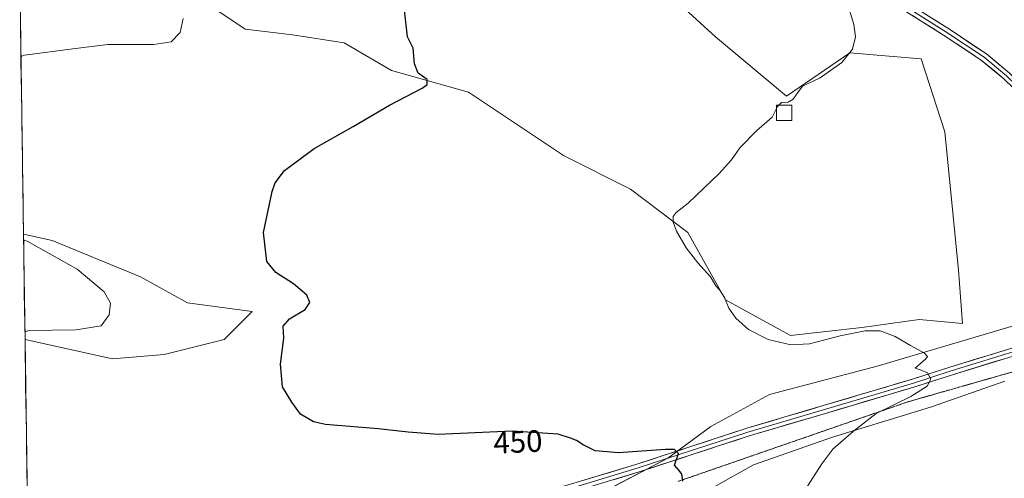
# Model space of a CAD drawing. Units: metres. Extents: x 601730 to 605213, y 4652829 to 4655193.
# Drawn here: x 601751 to 602070, y 4653509 to 4653657 of the extents above; entities that cross this region are included whole.
import ezdxf
from ezdxf.enums import TextEntityAlignment as Align

# ---------------------------------------------------------------- set-up
doc = ezdxf.new("R2010")
doc.units = ezdxf.units.M
doc.header["$MEASUREMENT"] = 0
doc.linetypes.add('TRAZOS2', pattern=[0.375, 0.25, -0.125])
for name, color, linetype, lineweight in [('Arbolado forestal CxS', 92, 'Continuous', 0), ('Cultivos herbáceos CxS', 92, 'Continuous', 0), ('Curva de nivel maestra', 36, 'Continuous', 30), ('Curva de nivel normal', 36, 'Continuous', 0), ('Edificación ligera', 1, 'Continuous', 0), ('Edificación ligera Cxs', 1, 'Continuous', 0), ('Layer 0', 7, 'Continuous', 0), ('Matorral CxS', 135, 'Continuous', 0), ('Municipio CxS', 142, 'Continuous', 0), ('Pastizal CxS', 92, 'Continuous', 0), ('Rótulo de curva de nivel directora', 19, 'Continuous', 0), ('Vía pecuaria eje', 92, 'TRAZOS2', 0)]:
    doc.layers.add(name, color=color, linetype=linetype, lineweight=lineweight)
doc.styles.add('Arial', font='txt', dxfattribs={"height": 0.2})

# ---------------------------------------------------------------- blocks, each defined once
blk = doc.blocks.new('*U150')
at = {"layer": 'Cultivos herbáceos CxS', "color": 92, "linetype": 'Continuous', "lineweight": 0}
blk.add_polyline3d([(601949.3963, 4653296.6657, 444.6178), (601948.6601, 4653311.9091, 444.0039), (601943.4615, 4653329.6621, 444.1981), (601939.0155, 4653359.7023, 445.7851), (601915.7071, 4653396.1733, 447.7232), (601891.3715, 4653425.8583, 450.6789), (601884.2965, 4653439.1501, 450.8655), (601882.3233, 4653449.3017, 450.7908), (601889.8709, 4653460.7925, 450.6863), (601898.0691, 4653469.7473, 451.0443), (601905.6627, 4653474.2499, 451.4441), (601917.0887, 4653475.6039, 451.6638), (601933.6785, 4653477.8017, 452.0518), (601948.3583, 4653485.8083, 451.1907), (601967.0417, 4653501.1547, 448.5033), (601988.3945, 4653513.1647, 447.5584), (602013.9743, 4653522.0533, 444.9261), (602045.6803, 4653531.8277, 443.9845), (602069.7559, 4653540.2487, 442.405)], dxfattribs=at)
blk = doc.blocks.new('*U152')
at = {"layer": 'Cultivos herbáceos CxS', "color": 92, "linetype": 'Continuous', "lineweight": 0}
for points in [[(601758.01, 4653171.75, 453.07), (601752.53, 4653553.66, 454.52), (601780.83, 4653547.48, 452.78), (601797.54, 4653548.88, 452.03), (601817.03, 4653553.75, 451.09), (601826.08, 4653562.8, 451.19), (601805.19, 4653565.58, 452.77), (601789.88, 4653573.94, 453.3), (601761.34, 4653585.77, 454.23), (601752.04, 4653587.83, 454.93), (601750.81, 4653673.29, 457.99)], [(601810.39, 4653663.16, 454.18), (601823.83, 4653654.21, 453.85), (601839.19, 4653652.29, 453.39), (601855.82, 4653649.73, 451.62), (601871.18, 4653640.77, 450.36), (601896.13, 4653633.73, 449.11), (601926.85, 4653613.26, 448.09), (601948.6, 4653602.38, 445.94), (601967.16, 4653588.3, 444.1), (601979.32, 4653566.55, 444.69), (602000.43, 4653555.03, 444.82), (602023.47, 4653557.59, 445.39), (602042.02, 4653560.15, 443.87), (602056.1, 4653558.87, 443.26), (602054.82, 4653576.14, 442.06), (602050.34, 4653620.93, 441.86), (602042.66, 4653644.61, 442.24), (602028.47, 4653645.79, 443.69), (602022.18, 4653646.31, 444.17), (602019.63, 4653646.53, 444.47), (601999.15, 4653632.45, 444.72), (601976.12, 4653651.65, 446.45), (601930.69, 4653693.24, 448.94)], [(602076.62, 4653559.36, 441.99), (602028.43, 4653545.03, 446.11), (601993.56, 4653535.88, 447.83), (601974.57, 4653525.58, 449.02), (601960.66, 4653515.31, 450.04), (601943.57, 4653506.29, 451.32)]]:
    blk.add_polyline3d(points, dxfattribs=at)
blk = doc.blocks.new('*U153')
at = {"layer": 'Pastizal CxS', "color": 92, "linetype": 'Continuous', "lineweight": 0}
for points in [[(601943.5657, 4653506.2941, 451.3158), (601960.6581, 4653515.3129, 450.0444), (601974.5659, 4653525.5797, 449.024), (601993.5555, 4653535.8829, 447.8348), (602028.4337, 4653545.0319, 446.1103), (602076.6173, 4653559.3591, 441.9905)], [(602069.7559, 4653540.2487, 442.405), (602045.6803, 4653531.8277, 443.9845), (602013.9743, 4653522.0533, 444.9261), (601988.3945, 4653513.1647, 447.5584), (601967.0417, 4653501.1547, 448.5033), (601948.3583, 4653485.8083, 451.1907), (601933.6785, 4653477.8017, 452.0518), (601917.0887, 4653475.6039, 451.6638), (601905.6627, 4653474.2499, 451.4441), (601898.0691, 4653469.7473, 451.0443), (601889.8709, 4653460.7925, 450.6863), (601882.3233, 4653449.3017, 450.7908), (601884.2965, 4653439.1501, 450.8655), (601891.3715, 4653425.8583, 450.6789), (601915.7071, 4653396.1733, 447.7232), (601939.0155, 4653359.7023, 445.7851), (601943.4615, 4653329.6621, 444.1981), (601948.6601, 4653311.9091, 444.0039), (601949.3963, 4653296.6657, 444.6178)]]:
    blk.add_polyline3d(points, dxfattribs=at)
blk = doc.blocks.new('*U193')
at = {"layer": 'Curva de nivel normal', "color": 36, "linetype": 'Continuous', "lineweight": 0}
for points in [[(601803.79, 4653657.62, 455), (601802.76, 4653653.13, 455), (601799.84, 4653650.1, 455), (601794.28, 4653649.16, 455), (601779.31, 4653649.22, 455), (601768.9, 4653647.93, 455), (601752.41, 4653645.71, 455), (601751.21, 4653645.32, 455)], [(601752.06, 4653585.91, 455), (601753.28, 4653585.5, 455), (601769.44, 4653576.44, 455), (601778.16, 4653569.14, 455), (601780.23, 4653565.45, 455), (601779.77, 4653561.71, 455), (601777.22, 4653558.14, 455), (601769.13, 4653556.88, 455), (601753.69, 4653556.61, 455), (601752.49, 4653556.05, 455)]]:
    blk.add_polyline3d(points, dxfattribs=at)
blk = doc.blocks.new('*U196')
at = {"layer": 'Curva de nivel normal', "color": 36, "linetype": 'Continuous', "lineweight": 0}
blk.add_polyline3d([(602019.48, 4653660.34, 445), (602020.9, 4653655.64, 445), (602021.46, 4653651.66, 445), (602020.5, 4653647.7, 445), (602017.04, 4653643.37, 445), (602010.01, 4653638.37, 445), (602004.25, 4653635.7, 445), (602002.72, 4653633.63, 445), (602001.26, 4653631.5, 445), (601999.59, 4653630.51, 445), (601997.47, 4653630.44, 445), (601996.6069, 4653629.57, 445)], dxfattribs=at)
blk = doc.blocks.new('*U207')
at = {"layer": 'Curva de nivel maestra', "color": 36, "linetype": 'Continuous', "lineweight": 30}
blk.add_polyline3d([(601965.58, 4653507.86, 450), (601965.22, 4653510.15, 450), (601964.35, 4653511.3, 450), (601962.86, 4653513.04, 450), (601964.16, 4653516.82, 450), (601962.8, 4653518.06, 450), (601959.96, 4653518.08, 450), (601944.67, 4653517, 450), (601937.12, 4653517.7, 450), (601933.24, 4653519.6, 450), (601931.12, 4653521.06, 450), (601929.16, 4653521.8, 450), (601925.19, 4653523.04, 450), (601910.3, 4653524.04, 450), (601886.27, 4653522.95, 450), (601876.63, 4653523.67, 450), (601866.87, 4653524.81, 450), (601849.84, 4653526.14, 450), (601845.97, 4653527.08, 450), (601841.78, 4653529.52, 450), (601838.89, 4653533.43, 450), (601835.94, 4653538.37, 450), (601835.22, 4653545.72, 450), (601836.3, 4653554.14, 450), (601836.1, 4653558, 450), (601838.13, 4653560.36, 450), (601843.21, 4653563.44, 450), (601844.73, 4653565.71, 450), (601843.77, 4653568.04, 450), (601839.52, 4653571.71, 450), (601833.74, 4653575.38, 450), (601830.84, 4653578.96, 450), (601829.74, 4653588.37, 450), (601832.51, 4653601.62, 450), (601833.56, 4653604.45, 450), (601836.54, 4653608.38, 450), (601846.13, 4653615.51, 450), (601858.76, 4653622.61, 450), (601870.56, 4653629.51, 450), (601881.18, 4653635.06, 450), (601882.7, 4653636.24, 450), (601882.72, 4653637.86, 450), (601879.88, 4653639.9, 450), (601878.61, 4653642.91, 450), (601878.22, 4653648.04, 450), (601876.38, 4653651.7, 450), (601875.41, 4653660.37, 450)], dxfattribs=at)

msp = doc.modelspace()

# ---------------------------------------------------------------- linework, layer by layer
at = {"layer": 'Arbolado forestal CxS', "color": 92, "linetype": 'Continuous', "lineweight": 0}
for points in [[(601930.69, 4653693.24, 448.94), (601976.12, 4653651.65, 446.45), (601999.15, 4653632.45, 444.72), (602019.63, 4653646.53, 444.47), (602022.18, 4653646.31, 444.17), (602028.47, 4653645.79, 443.69), (602042.66, 4653644.61, 442.24), (602050.34, 4653620.93, 441.86), (602054.82, 4653576.14, 442.06), (602056.1, 4653558.87, 443.26), (602042.02, 4653560.15, 443.87), (602023.47, 4653557.59, 445.39), (602000.43, 4653555.03, 444.82), (602000.43, 4653555.03, 444.82), (601979.32, 4653566.55, 444.69), (601967.16, 4653588.3, 444.1), (601948.6, 4653602.38, 445.94), (601926.85, 4653613.26, 448.09), (601896.13, 4653633.73, 449.11), (601871.18, 4653640.77, 450.36), (601855.82, 4653649.73, 451.62), (601839.19, 4653652.29, 453.39), (601823.83, 4653654.21, 453.85), (601810.39, 4653663.16, 454.18)], [(601810.39, 4653663.16, 454.18), (601823.83, 4653654.21, 453.85), (601839.19, 4653652.29, 453.39), (601855.82, 4653649.73, 451.62), (601871.18, 4653640.77, 450.36), (601896.13, 4653633.73, 449.11), (601926.85, 4653613.26, 448.09), (601948.6, 4653602.38, 445.94), (601967.16, 4653588.3, 444.1), (601979.32, 4653566.55, 444.69), (602000.43, 4653555.03, 444.82), (602023.47, 4653557.59, 445.39), (602042.02, 4653560.15, 443.87), (602056.1, 4653558.87, 443.26), (602054.82, 4653576.14, 442.06), (602050.34, 4653620.93, 441.86), (602042.66, 4653644.61, 442.24), (602028.47, 4653645.79, 443.69), (602022.18, 4653646.31, 444.17), (602019.63, 4653646.53, 444.47), (601999.15, 4653632.45, 444.72), (601976.12, 4653651.65, 446.45), (601930.69, 4653693.24, 448.94)]]:
    msp.add_polyline3d(points, dxfattribs=at)
at = {"layer": 'Cultivos herbáceos CxS', "color": 92, "linetype": 'Continuous', "lineweight": 0}
for points in [[(601810.39, 4653663.16, 454.18), (601823.83, 4653654.21, 453.85), (601839.19, 4653652.29, 453.39), (601855.82, 4653649.73, 451.62), (601871.18, 4653640.77, 450.36), (601896.13, 4653633.73, 449.11), (601926.85, 4653613.26, 448.09), (601948.6, 4653602.38, 445.94), (601967.16, 4653588.3, 444.1), (601979.32, 4653566.55, 444.69), (602000.43, 4653555.03, 444.82), (602023.47, 4653557.59, 445.39), (602042.02, 4653560.15, 443.87), (602056.1, 4653558.87, 443.26), (602054.82, 4653576.14, 442.06), (602050.34, 4653620.93, 441.86), (602042.66, 4653644.61, 442.24), (602028.47, 4653645.79, 443.69), (602022.18, 4653646.31, 444.17), (602019.63, 4653646.53, 444.47), (601999.15, 4653632.45, 444.72), (601976.12, 4653651.65, 446.45), (601930.69, 4653693.24, 448.94)], [(601750.81, 4653673.29, 457.99), (601752.04, 4653587.83, 454.93)], [(601752.53, 4653553.66, 454.52), (601780.83, 4653547.48, 452.78), (601797.54, 4653548.88, 452.03), (601817.03, 4653553.75, 451.09), (601826.08, 4653562.8, 451.19), (601805.19, 4653565.58, 452.77), (601789.88, 4653573.94, 453.3), (601761.34, 4653585.77, 454.23), (601752.04, 4653587.83, 454.93)], [(601943.57, 4653506.29, 451.32), (601960.66, 4653515.31, 450.04), (601974.57, 4653525.58, 449.02), (601993.56, 4653535.88, 447.83), (602028.43, 4653545.03, 446.11), (602076.62, 4653559.36, 441.99)], [(601752.53, 4653553.66, 454.52), (601758.01, 4653171.75, 453.07)], [(602069.76, 4653540.25, 442.41), (602045.68, 4653531.83, 443.98), (602013.97, 4653522.05, 444.93), (601988.39, 4653513.16, 447.56), (601967.04, 4653501.15, 448.5), (601948.36, 4653485.81, 451.19), (601933.68, 4653477.8, 452.05), (601917.09, 4653475.6, 451.66), (601905.66, 4653474.25, 451.44), (601898.07, 4653469.75, 451.04), (601889.87, 4653460.79, 450.69), (601882.32, 4653449.3, 450.79), (601884.3, 4653439.15, 450.87), (601891.37, 4653425.86, 450.68), (601915.71, 4653396.17, 447.72), (601939.02, 4653359.7, 445.79), (601943.46, 4653329.66, 444.2), (601948.66, 4653311.91, 444), (601949.4, 4653296.67, 444.62)]]:
    msp.add_polyline3d(points, dxfattribs=at)
at = {"layer": 'Curva de nivel normal', "color": 36, "linetype": 'Continuous', "lineweight": 0}
for points in [[(601995.87, 4653628.49, 445), (601994.42, 4653625.63, 445), (601989.39, 4653621.28, 445), (601983.95, 4653615.75, 445), (601981.34, 4653611.89, 445), (601977.25, 4653607.42, 445), (601967.27, 4653597.82, 445), (601963.39, 4653594.79, 445), (601962.41, 4653593.56, 445), (601962.44, 4653591.67, 445), (601963.47, 4653588.78, 445), (601966.57, 4653583.42, 445), (601970.35, 4653578.53, 445), (601974.54, 4653574.04, 445), (601976.26, 4653571.1, 445), (601977.5, 4653569.68, 445), (601978.98, 4653567.3, 445), (601980.46, 4653563.86, 445), (601982.67, 4653560.65, 445), (601986.8, 4653556.98, 445), (601993.19, 4653553.69, 445), (602000.48, 4653551.97, 445), (602006.53, 4653552.3, 445), (602016.53, 4653554.91, 445), (602024.53, 4653556.5, 445), (602029.4, 4653556.46, 445), (602034.32, 4653554.69, 445), (602039.22, 4653551.8, 445), (602043.78, 4653549.31, 445), (602044.76, 4653548.18, 445), (602044.22, 4653547.44, 445), (602040.75, 4653544.46, 445), (602042.74, 4653543.77, 445), (602044.71, 4653542.92, 445), (602045.87, 4653540.88, 445), (602044.7, 4653538.6, 445), (602039.36, 4653535.22, 445), (602028.16, 4653529.8, 445), (602020.77, 4653524.07, 445), (602014.15, 4653518.19, 445), (602010.52, 4653513.43, 445), (602004.98, 4653504.72, 445)], [(601996.61, 4653629.57, 445), (601996.22, 4653629.18, 445), (601995.87, 4653628.49, 445)]]:
    msp.add_polyline3d(points, dxfattribs=at)
at = {"layer": 'Edificación ligera', "color": 1, "linetype": 'Continuous', "lineweight": 0}
msp.add_polyline3d([(602000.87, 4653624.57, 443.85), (601995.87, 4653624.57, 444.19), (601995.87, 4653629.57, 444.78), (602000.87, 4653629.57, 444.4), (602000.87, 4653624.57, 443.85)], dxfattribs=at)
at = {"layer": 'Edificación ligera Cxs', "color": 1, "linetype": 'Continuous', "lineweight": 0}
msp.add_polyline3d([(602000.87, 4653624.57, 443.85), (601995.87, 4653624.57, 444.19), (601995.87, 4653629.57, 444.78), (602000.87, 4653629.57, 444.4), (602000.87, 4653624.57, 443.85)], close=True, dxfattribs=at)
at = {"layer": 'Layer 0', "linetype": 'Continuous', "lineweight": 0}
for points in [[(602108.47, 4653574.61), (602107.84, 4653578.64), (602103.98, 4653585.91), (602099.21, 4653595.12), (602091.46, 4653609.52), (602080.92, 4653626.67), (602075.63, 4653632.11), (602069.49, 4653638.09), (602062.28, 4653644.05), (602049.97, 4653652.26), (602036.6, 4653660.69)], [(602037.34, 4653661.76), (602050.68, 4653653.35), (602063.06, 4653645.1), (602070.36, 4653639.06), (602076.55, 4653633.03), (602081.95, 4653627.47), (602092.59, 4653610.17), (602100.36, 4653595.72), (602105.13, 4653586.52), (602109.1, 4653579.06), (602109.55, 4653576.13)], [(602038.08, 4653662.84), (602051.38, 4653654.44), (602063.83, 4653646.14), (602071.23, 4653640.03), (602077.47, 4653633.95), (602082.98, 4653628.28), (602093.71, 4653610.82), (602101.51, 4653596.33), (602106.28, 4653587.12), (602110.35, 4653579.47)], [(601894.17, 4653492.07), (601897.83, 4653494.68), (601905.19, 4653499.01), (601921.32, 4653504.45), (601950.64, 4653513.34), (601986.21, 4653524.99), (602010.99, 4653532.3), (602039.87, 4653540.86), (602052.03, 4653544.78), (602091.46, 4653556.89)], [(601911.42, 4653499.74), (601921.72, 4653503.22), (601951.03, 4653512.11), (601986.59, 4653523.75), (602011.36, 4653531.05), (602040.25, 4653539.62), (602052.42, 4653543.54), (602088.99, 4653554.77)], [(602086.51, 4653552.65), (602052.81, 4653542.3), (602040.63, 4653538.38), (602011.73, 4653529.8), (601986.98, 4653522.51), (601951.42, 4653510.87), (601922.11, 4653501.98), (601915.49, 4653499.74)]]:
    msp.add_lwpolyline(points, dxfattribs=at)
for points in [[(602072.56, 4653635.1, 440.99), (602069.49, 4653638.09, 441.2), (602065.89, 4653641.07, 441.31), (602062.28, 4653644.05, 441.48), (602058.18, 4653646.79, 441.78), (602054.07, 4653649.52, 441.98), (602049.97, 4653652.26, 442.22), (602046.63, 4653654.37, 442.28), (602043.28, 4653656.48, 442.64), (602039.94, 4653658.59, 442.83)], [(602044.73, 4653658.64, 442.7), (602048.06, 4653656.54, 442.39), (602051.38, 4653654.44, 442.31), (602055.53, 4653651.67, 441.99), (602059.68, 4653648.91, 441.77), (602063.83, 4653646.14, 441.42), (602067.53, 4653643.09, 441.32), (602071.23, 4653640.03, 441.14)], [(601933.89, 4653508.26, 451.65), (601938.08, 4653509.53, 451.43), (601942.26, 4653510.8, 451.06), (601946.45, 4653512.07, 450.81), (601950.64, 4653513.34, 450.75), (601955.09, 4653514.8, 450.27), (601959.53, 4653516.26, 449.98), (601963.98, 4653517.71, 449.87), (601968.42, 4653519.17, 449.57), (601972.87, 4653520.62, 449.18), (601977.32, 4653522.08, 449.11), (601981.76, 4653523.53, 449.02), (601986.21, 4653524.99, 448.57), (601990.34, 4653526.21, 448.31), (601994.47, 4653527.42, 448.07), (601998.6, 4653528.64, 447.91), (602002.73, 4653529.86, 447.55), (602006.86, 4653531.08, 447.18), (602010.99, 4653532.3, 446.87), (602015.12, 4653533.52, 446.8), (602019.24, 4653534.74, 446.49), (602023.37, 4653535.97, 446.09), (602027.49, 4653537.19, 445.8), (602031.62, 4653538.42, 445.75), (602035.74, 4653539.64, 445.55), (602039.87, 4653540.86, 445.14), (602043.92, 4653542.17, 444.86), (602047.98, 4653543.47, 444.76), (602052.03, 4653544.78, 444.43), (602056.51, 4653546.15, 444.08), (602060.99, 4653547.53, 443.69), (602065.47, 4653548.9, 443.35), (602069.94, 4653550.28, 442.87)], [(602070.74, 4653547.8, 442.94), (602066.26, 4653546.43, 443.23), (602061.78, 4653545.05, 443.64), (602057.29, 4653543.67, 444.1), (602052.81, 4653542.3, 444.4), (602048.75, 4653540.99, 444.65), (602044.69, 4653539.69, 444.91), (602040.63, 4653538.38, 445.2), (602036.51, 4653537.15, 445.31), (602032.38, 4653535.93, 445.45), (602028.25, 4653534.7, 445.73), (602024.12, 4653533.48, 446.17), (602019.99, 4653532.25, 446.28), (602015.86, 4653531.03, 446.44), (602011.73, 4653529.8, 446.75), (602007.6, 4653528.59, 447.27), (602003.48, 4653527.37, 447.49), (601999.35, 4653526.15, 447.69), (601995.23, 4653524.94, 447.96), (601991.1, 4653523.72, 448.37), (601986.98, 4653522.51, 448.62), (601982.54, 4653521.05, 448.86), (601978.09, 4653519.6, 448.99), (601973.65, 4653518.14, 449.36), (601969.2, 4653516.69, 449.66), (601964.76, 4653515.23, 449.76), (601960.31, 4653513.78, 450.05), (601955.87, 4653512.32, 450.45), (601951.42, 4653510.87, 450.65), (601947.24, 4653509.6, 450.72), (601943.05, 4653508.33, 451.15)]]:
    msp.add_polyline3d(points, dxfattribs=at)
at = {"layer": 'Matorral CxS', "color": 135, "linetype": 'Continuous', "lineweight": 0}
msp.add_polyline3d([(601780.83, 4653547.48, 452.78), (601752.53, 4653553.66, 454.52), (601752.04, 4653587.83, 454.93), (601761.34, 4653585.77, 454.23), (601789.88, 4653573.94, 453.3), (601805.19, 4653565.58, 452.77), (601826.08, 4653562.8, 451.19), (601817.03, 4653553.75, 451.09), (601797.54, 4653548.88, 452.03), (601780.83, 4653547.48, 452.78)], close=True, dxfattribs=at)
for points in [[(601752.53, 4653553.66, 454.52), (601780.83, 4653547.48, 452.78), (601797.54, 4653548.88, 452.03), (601817.03, 4653553.75, 451.09), (601826.08, 4653562.8, 451.19), (601805.19, 4653565.58, 452.77), (601789.88, 4653573.94, 453.3), (601761.34, 4653585.77, 454.23), (601752.04, 4653587.83, 454.93)], [(601752.04, 4653587.83, 454.93), (601752.53, 4653553.66, 454.52)]]:
    msp.add_polyline3d(points, dxfattribs=at)
at = {"layer": 'Municipio CxS', "color": 142, "linetype": 'Continuous', "lineweight": 0}
msp.add_polyline3d([(601753.17, 4653508.73, 454.73), (601753.1, 4653513.73, 454.42), (601753.03, 4653518.73, 454.04), (601752.96, 4653523.72, 453.99), (601752.89, 4653528.72, 453.99), (601752.81, 4653533.71, 454.03), (601752.74, 4653538.71, 454.08), (601752.67, 4653543.7, 454.24), (601752.6, 4653548.7, 454.49), (601752.53, 4653553.7, 454.66), (601752.45, 4653558.69, 455.3), (601752.38, 4653563.69, 456.22), (601752.31, 4653568.68, 456.89), (601752.24, 4653573.68, 456.68), (601752.17, 4653578.68, 455.88), (601752.1, 4653583.67, 455.28), (601752.02, 4653588.67, 454.08), (601751.95, 4653593.66, 453.87), (601751.88, 4653598.66, 453.56), (601751.81, 4653603.65, 453.3), (601751.74, 4653608.65, 453.25), (601751.67, 4653613.65, 453.43), (601751.59, 4653618.64, 453.6), (601751.52, 4653623.64, 453.7), (601751.45, 4653628.63, 453.82), (601751.38, 4653633.63, 454), (601751.31, 4653638.62, 454.42), (601751.23, 4653643.62, 454.85), (601751.16, 4653648.62, 455.34), (601751.09, 4653653.61, 456.09), (601751.02, 4653658.61, 456.68)], dxfattribs=at)
at = {"layer": 'Pastizal CxS', "color": 92, "linetype": 'Continuous', "lineweight": 0}
for points in [[(601943.57, 4653506.29, 451.32), (601960.66, 4653515.31, 450.04), (601974.57, 4653525.58, 449.02), (601993.56, 4653535.88, 447.83), (602028.43, 4653545.03, 446.11), (602076.62, 4653559.36, 441.99)], [(602069.76, 4653540.25, 442.41), (602045.68, 4653531.83, 443.98), (602013.97, 4653522.05, 444.93), (601988.39, 4653513.16, 447.56), (601967.04, 4653501.15, 448.5), (601948.36, 4653485.81, 451.19), (601933.68, 4653477.8, 452.05), (601917.09, 4653475.6, 451.66), (601905.66, 4653474.25, 451.44), (601898.07, 4653469.75, 451.04), (601889.87, 4653460.79, 450.69), (601882.32, 4653449.3, 450.79), (601884.3, 4653439.15, 450.87), (601891.37, 4653425.86, 450.68), (601915.71, 4653396.17, 447.72), (601939.02, 4653359.7, 445.79), (601943.46, 4653329.66, 444.2), (601948.66, 4653311.91, 444), (601949.4, 4653296.67, 444.62)]]:
    msp.add_polyline3d(points, dxfattribs=at)
at = {"layer": 'Vía pecuaria eje', "color": 92, "linetype": 'TRAZOS2', "lineweight": 0}
msp.add_polyline3d([(602072.8, 4653543.35, 442.33), (602068.51, 4653542.13, 442.74), (602064.22, 4653540.91, 443.17), (602059.93, 4653539.68, 443.56), (602055.64, 4653538.46, 443.92), (602051.35, 4653537.23, 444.23), (602047.06, 4653536.01, 444.52), (602042.77, 4653534.78, 444.6), (602038.48, 4653533.56, 444.63), (602033.82, 4653531.95, 444.86), (602029.17, 4653530.33, 445.03), (602024.52, 4653528.72, 445.05), (602019.87, 4653527.11, 445.35), (602015.22, 4653525.5, 445.72), (602010.56, 4653523.89, 446.11), (602005.91, 4653522.28, 446.48), (602001.26, 4653520.67, 446.81), (601996.61, 4653519.06, 447.4), (601991.95, 4653517.45, 447.86), (601987.3, 4653515.84, 448.25), (601982.65, 4653514.23, 448.54), (601978, 4653512.62, 448.94), (601973.35, 4653511.01, 449.29), (601968.69, 4653509.4, 449.64), (601964.04, 4653507.79, 450.03)], dxfattribs=at)

# ---------------------------------------------------------------- block references
at = {"layer": 'Cultivos herbáceos CxS', "color": 92, "linetype": 'Continuous', "lineweight": 0}
for name in ['*U150', '*U152']:
    msp.add_blockref(name, (0, 0), dxfattribs=at)
at = {"layer": 'Curva de nivel maestra', "color": 36, "linetype": 'Continuous', "lineweight": 30}
msp.add_blockref('*U207', (0, 0), dxfattribs=at)
at = {"layer": 'Curva de nivel normal', "color": 36, "linetype": 'Continuous', "lineweight": 0}
for name in ['*U196', '*U193']:
    msp.add_blockref(name, (0, 0), dxfattribs=at)
at = {"layer": 'Pastizal CxS', "color": 92, "linetype": 'Continuous', "lineweight": 0}
msp.add_blockref('*U153', (0, 0), dxfattribs=at)

# ---------------------------------------------------------------- texts
at = {"layer": 'Rótulo de curva de nivel directora', "color": 19, "linetype": 'Continuous', "lineweight": 0, "style": 'Arial'}
msp.add_text('450', height=7, rotation=2.597, dxfattribs=at).set_placement((601912.13, 4653520.59), align=Align.MIDDLE_CENTER)

doc.saveas('drawing.dxf')
